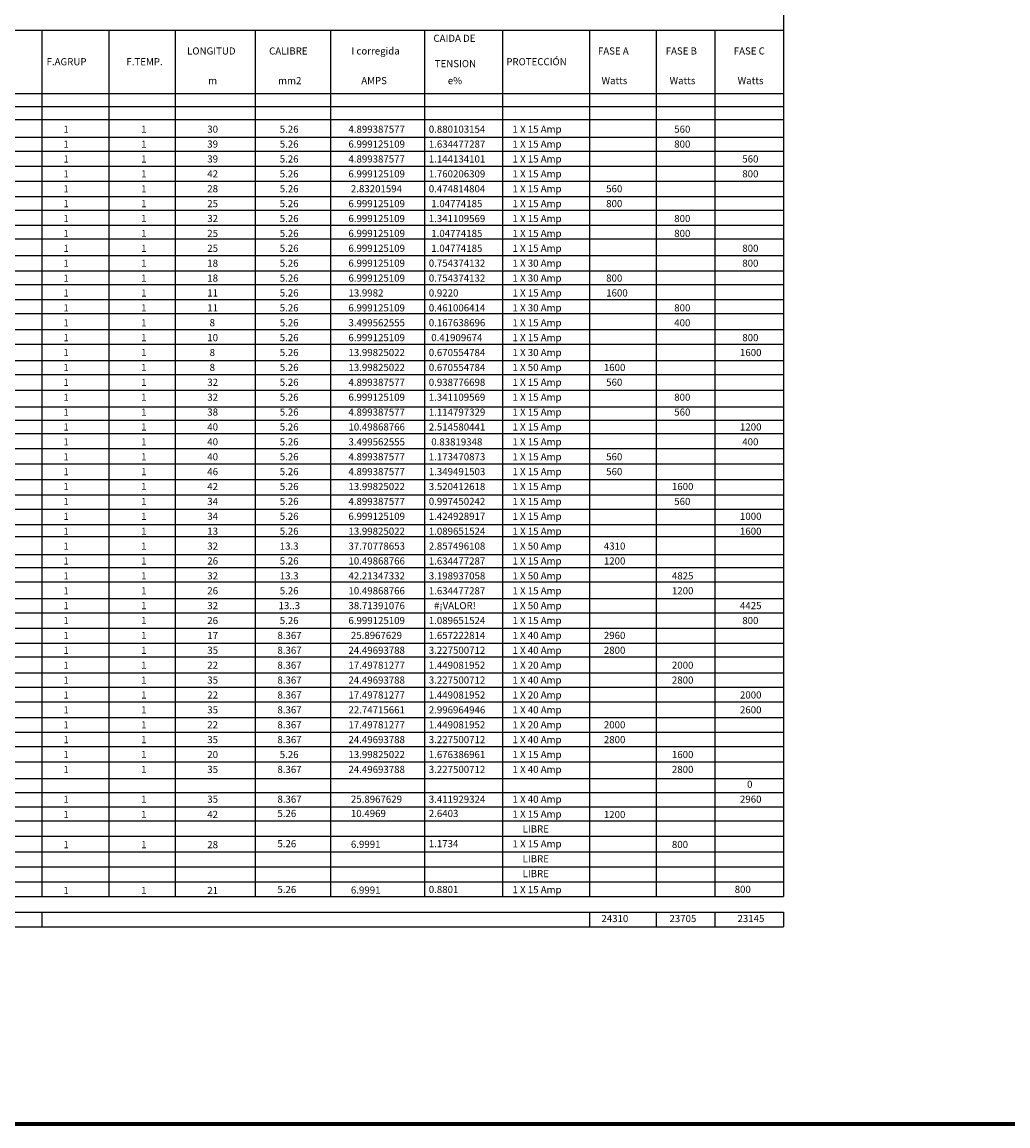
# Model space of a CAD drawing. Units: millimetres. Extents: x -10516 to 129823, y 4578 to 94783.
# Drawn here: x 52381 to 76283, y 4578 to 31323 of the extents above; entities that cross this region are included whole.
import ezdxf

# ---------------------------------------------------------------- set-up
doc = ezdxf.new("R2010")
doc.units = ezdxf.units.MM
doc.header["$LTSCALE"] = 30
doc.header["$MEASUREMENT"] = 0
for name, color, linetype in [('1PIEFUE', 2, 'Continuous'), ('IPXNO', 7, 'Continuous'), ('ITB', 1, 'Continuous')]:
    doc.layers.add(name, color=color, linetype=linetype)
doc.styles.add('ROMANS', font='romans', dxfattribs={"width": 0.8, "height": 1})

msp = doc.modelspace()

# ---------------------------------------------------------------- linework, layer by layer
at = {"layer": '1PIEFUE', "color": 144, "linetype": 'Continuous'}
for p, q in [((70843.105, 34149.928), (70843.105, 10139.472)), ((23528.225, 31130.593), (70843.105, 31130.593)), ((52860.093, 31130.593), (52860.093, 10139.472)), ((54487.123, 31130.593), (54487.123, 10139.472)), ((56093.454, 31130.593), (56093.454, 10139.472)), ((58034.302, 31130.593), (58034.302, 10139.472)), ((59856.323, 31130.593), (59856.323, 10139.472)), ((62133.866, 31130.593), (62133.866, 10139.472)), ((64030.233, 31130.593), (64030.233, 10139.472)), ((66137.307, 31130.593), (66137.307, 10139.472)), ((67752.73, 31130.593), (67752.73, 10139.472)), ((69180.858, 31130.593), (69180.858, 10139.472)), ((23528.225, 29590.931), (70843.105, 29590.931)), ((23528.225, 29275.106), (70843.105, 29275.106)), ((23528.225, 28959.281), (70843.105, 28959.281)), ((23528.225, 28538.18), (70843.105, 28538.18)), ((23528.225, 28192.276), (70843.105, 28192.276)), ((23528.225, 27831.333), (70843.105, 27831.333)), ((23528.225, 27470.39), (70843.105, 27470.39)), ((23528.225, 27094.407), (70843.105, 27094.407)), ((23528.225, 26763.543), (70843.105, 26763.543)), ((23528.225, 26402.599), (70843.105, 26402.599)), ((23528.225, 26074.163), (70843.105, 26074.163)), ((23528.225, 25670.705), (70843.105, 25670.705)), ((23528.225, 25292.462), (70843.105, 25292.462)), ((23528.225, 24964.652), (70843.105, 24964.652)), ((23528.225, 24599.018), (70843.105, 24599.018)), ((23528.225, 24258.599), (70843.105, 24258.599)), ((23528.225, 23871.308), (70843.105, 23871.308)), ((23528.225, 23518.413), (70843.105, 23518.413)), ((23528.225, 23121.407), (70843.105, 23121.407)), ((23528.225, 22783.216), (70843.105, 22783.216)), ((23528.225, 22400.913), (70843.105, 22400.913)), ((23528.225, 22003.906), (70843.105, 22003.906)), ((23528.225, 21680.419), (70843.105, 21680.419)), ((23528.225, 21356.932), (70843.105, 21356.932)), ((23528.225, 20989.334), (70843.105, 20989.334)), ((23528.225, 20621.735), (70843.105, 20621.735)), ((23528.225, 20239.432), (70843.105, 20239.432)), ((23528.225, 19871.834), (70843.105, 19871.834)), ((23528.225, 19518.938), (70843.105, 19518.938)), ((23528.225, 19151.34), (70843.105, 19151.34)), ((23528.225, 18857.261), (70843.105, 18857.261)), ((23528.225, 18421.512), (70843.105, 18421.512)), ((23528.225, 18108.205), (70843.105, 18108.205)), ((23528.225, 17763.567), (70843.105, 17763.567)), ((23528.225, 17356.268), (70843.105, 17356.268)), ((23528.225, 17011.631), (70843.105, 17011.631)), ((23528.225, 16635.663), (70843.105, 16635.663)), ((23528.225, 16275.36), (70843.105, 16275.36)), ((23528.225, 15946.387), (70843.105, 15946.387)), ((23528.225, 15554.754), (70843.105, 15554.754)), ((23528.225, 15210.116), (70843.105, 15210.116)), ((23528.225, 14849.814), (70843.105, 14849.814)), ((23528.225, 14470.438), (70843.105, 14470.438)), ((23528.225, 14120.146), (70843.105, 14120.146)), ((23528.225, 13769.854), (70843.105, 13769.854)), ((23528.225, 13396.209), (70843.105, 13396.209)), ((23528.225, 12999.212), (70843.105, 12999.212)), ((23528.225, 12660.597), (70843.105, 12660.597)), ((23528.225, 12310.305), (70843.105, 12310.305)), ((23528.225, 11971.689), (70843.105, 11971.689)), ((23528.225, 11596.584), (70843.105, 11596.584)), ((23528.225, 11217.128), (70843.105, 11217.128)), ((23528.225, 10852.85), (70843.105, 10852.85)), ((23528.225, 10488.572), (70843.105, 10488.572)), ((23528.225, 10139.472), (70843.105, 10139.472)), ((23528.225, 9755.565), (70843.105, 9755.565)), ((52860.093, 9755.565), (52860.093, 9398.302)), ((66137.307, 9755.565), (66137.307, 9398.302)), ((67752.73, 9755.565), (67752.73, 9398.302)), ((69180.858, 9755.565), (69180.858, 9398.302)), ((70843.105, 9755.565), (70843.105, 9398.302)), ((23528.225, 9398.302), (70843.105, 9398.302))]:
    msp.add_line(p, q, dxfattribs=at)
at = {"layer": 'ITB', "const_width": 97.536}
msp.add_lwpolyline([(95536.333, 4626.828), (-10467.3, 4626.828), (-10467.3, 93386.949), (95536.333, 93386.949)], dxfattribs=at)

# ---------------------------------------------------------------- texts
at = {"layer": 'IPXNO', "color": 4, "style": 'ROMANS'}
for s, p in [('CAIDA DE ', (62354.944, 30844.305)), ('LONGITUD  ', (56382.213, 30536.885)), ('CALIBRE', (58371.032, 30536.885)), ('I corregida', (60366.125, 30536.885)), ('PROTECCIÓN ', (64121.04, 30276.519)), ('FASE A', (66341.992, 30536.885)), ('FASE B', (67985.748, 30536.885)), ('FASE C', (69635.777, 30536.885)), ('F.AGRUP', (52975.498, 30276.519)), ('F.TEMP.', (54910.989, 30276.519)), ('TENSION  ', (62386.313, 30229.465)), ('mm2', (58587.481, 29818.526)), ('AMPS', (60604.532, 29818.526)), ('e%', (62703.144, 29818.526)), ('Watts', (66429.826, 29818.526)), ('Watts', (68079.856, 29818.526)), ('Watts', (69729.886, 29818.526)), ('m', (56893.534, 29818.526)), ('1', (53383.3, 28642.174)), ('1', (55268.6, 28642.174)), ('30', (56871.575, 28642.174)), ('5.26', (58628.261, 28642.174)), ('4.899387577', (60293.975, 28642.174)), ('0.880103154', (62242.014, 28642.174)), ('1 X 15 Amp', (64271.613, 28642.174)), ('560', (68192.786, 28642.174)), ('1', (53383.3, 28281.426)), ('1', (55268.6, 28281.426)), ('39', (56871.575, 28281.426)), ('5.26', (58628.261, 28281.426)), ('6.999125109', (60293.975, 28281.426)), ('1.634477287', (62242.014, 28281.426)), ('1 X 15 Amp', (64271.613, 28281.426)), ('800', (68192.786, 28281.426)), ('1', (53383.3, 27920.678)), ('1', (55268.6, 27920.678)), ('39', (56871.575, 27920.678)), ('5.26', (58628.261, 27920.678)), ('4.899387577', (60293.975, 27920.678)), ('1.144134101', (62242.014, 27920.678)), ('1 X 15 Amp', (64271.613, 27920.678)), ('560', (69842.815, 27920.678)), ('1', (53383.3, 27559.93)), ('1', (55268.6, 27559.93)), ('42', (56871.575, 27559.93)), ('5.26', (58628.261, 27559.93)), ('6.999125109', (60293.975, 27559.93)), ('1.760206309', (62242.014, 27559.93)), ('1 X 15 Amp', (64271.613, 27559.93)), ('800', (69842.815, 27559.93)), ('1', (53383.3, 27199.182)), ('1', (55268.6, 27199.182)), ('28', (56871.575, 27199.182)), ('5.26', (58628.261, 27199.182)), ('2.83201594', (60353.577, 27199.182)), ('0.474814804', (62242.014, 27199.182)), ('1 X 15 Amp', (64271.613, 27199.182)), ('560', (66542.756, 27199.182)), ('25', (56871.575, 26838.434)), ('5.26', (58628.261, 26838.434)), ('6.999125109', (60293.975, 26838.434)), ('1.04774185', (62301.616, 26838.434)), ('800', (66542.756, 26838.434)), ('1', (53383.3, 26838.434)), ('1', (55268.6, 26838.434)), ('1 X 15 Amp', (64271.613, 26838.434)), ('1', (53383.3, 26477.686)), ('1', (55268.6, 26477.686)), ('32', (56871.575, 26477.686)), ('5.26', (58628.261, 26477.686)), ('6.999125109', (60293.975, 26477.686)), ('1.341109569', (62242.014, 26477.686)), ('1 X 15 Amp', (64271.613, 26477.686)), ('800', (68192.786, 26477.686)), ('1', (53383.3, 26116.939)), ('1', (55268.6, 26116.939)), ('25', (56871.575, 26116.939)), ('5.26', (58628.261, 26116.939)), ('6.999125109', (60293.975, 26116.939)), ('1.04774185', (62301.616, 26116.939)), ('1 X 15 Amp', (64271.613, 26116.939)), ('800', (68192.786, 26116.939)), ('1', (53383.3, 25756.191)), ('1', (55268.6, 25756.191)), ('25', (56871.575, 25756.191)), ('5.26', (58628.261, 25756.191)), ('6.999125109', (60293.975, 25756.191)), ('1.04774185', (62301.616, 25756.191)), ('1 X 15 Amp', (64271.613, 25756.191)), ('800', (69842.815, 25756.191)), ('1', (53383.3, 25395.443)), ('1', (55268.6, 25395.443)), ('18', (56871.575, 25395.443)), ('5.26', (58628.261, 25395.443)), ('6.999125109', (60293.975, 25395.443)), ('0.754374132', (62242.014, 25395.443)), ('1 X 30 Amp', (64271.613, 25395.443)), ('800', (69842.815, 25395.443)), ('1', (53383.3, 25034.695)), ('1', (55268.6, 25034.695)), ('18', (56871.575, 25034.695)), ('5.26', (58628.261, 25034.695)), ('6.999125109', (60293.975, 25034.695)), ('0.754374132', (62242.014, 25034.695)), ('1 X 30 Amp', (64271.613, 25034.695)), ('800', (66542.756, 25034.695)), ('1', (53383.3, 24673.947)), ('1', (55268.6, 24673.947)), ('11', (56871.575, 24673.947)), ('5.26', (58628.261, 24673.947)), ('13.9982', (60293.975, 24673.947)), ('0.9220', (62242.014, 24673.947)), ('1 X 15 Amp', (64271.613, 24673.947)), ('1600', (66542.756, 24673.947)), ('1', (53383.3, 24313.199)), ('1', (55268.6, 24313.199)), ('11', (56871.575, 24313.199)), ('5.26', (58628.261, 24313.199)), ('6.999125109', (60293.975, 24313.199)), ('0.461006414', (62242.014, 24313.199)), ('1 X 30 Amp', (64271.613, 24313.199)), ('800', (68192.786, 24313.199)), ('1', (53383.3, 23952.451)), ('1', (55268.6, 23952.451)), ('8', (56928.04, 23952.451)), ('5.26', (58628.261, 23952.451)), ('3.499562555', (60293.975, 23952.451)), ('0.167638696', (62242.014, 23952.451)), ('1 X 15 Amp', (64271.613, 23952.451)), ('400', (68192.786, 23952.451)), ('1', (53383.3, 23591.703)), ('1', (55268.6, 23591.703)), ('10', (56871.575, 23591.703)), ('5.26', (58628.261, 23591.703)), ('6.999125109', (60293.975, 23591.703)), ('0.41909674', (62301.616, 23591.703)), ('1 X 15 Amp', (64271.613, 23591.703)), ('800', (69842.815, 23591.703)), ('1', (53383.3, 23230.955)), ('1', (55268.6, 23230.955)), ('8', (56928.04, 23230.955)), ('5.26', (58628.261, 23230.955)), ('13.99825022', (60293.975, 23230.955)), ('0.670554784', (62242.014, 23230.955)), ('1 X 30 Amp', (64271.613, 23230.955)), ('1600', (69786.351, 23230.955)), ('1', (53383.3, 22870.207)), ('1', (55268.6, 22870.207)), ('8', (56928.04, 22870.207)), ('5.26', (58628.261, 22870.207)), ('13.99825022', (60293.975, 22870.207)), ('0.670554784', (62242.014, 22870.207)), ('1 X 50 Amp', (64271.613, 22870.207)), ('1600', (66486.291, 22870.207)), ('1', (53383.3, 22509.459)), ('1', (55268.6, 22509.459)), ('32', (56871.575, 22509.459)), ('5.26', (58628.261, 22509.459)), ('4.899387577', (60293.975, 22509.459)), ('0.938776698', (62242.014, 22509.459)), ('1 X 15 Amp', (64271.613, 22509.459)), ('560', (66542.756, 22509.459)), ('1', (53383.3, 22148.711)), ('1', (55268.6, 22148.711)), ('32', (56871.575, 22148.711)), ('5.26', (58628.261, 22148.711)), ('6.999125109', (60293.975, 22148.711)), ('1.341109569', (62242.014, 22148.711)), ('1 X 15 Amp', (64271.613, 22148.711)), ('800', (68192.786, 22148.711)), ('1', (53383.3, 21787.964)), ('1', (55268.6, 21787.964)), ('38', (56871.575, 21787.964)), ('5.26', (58628.261, 21787.964)), ('4.899387577', (60293.975, 21787.964)), ('1.114797329', (62242.014, 21787.964)), ('1 X 15 Amp', (64271.613, 21787.964)), ('560', (68192.786, 21787.964)), ('1', (53383.3, 21427.216)), ('1', (55268.6, 21427.216)), ('40', (56871.575, 21427.216)), ('5.26', (58628.261, 21427.216)), ('10.49868766', (60293.975, 21427.216)), ('2.514580441', (62242.014, 21427.216)), ('1 X 15 Amp', (64271.613, 21427.216)), ('1200', (69786.351, 21427.216)), ('1', (53383.3, 21066.468)), ('1', (55268.6, 21066.468)), ('40', (56871.575, 21066.468)), ('5.26', (58628.261, 21066.468)), ('3.499562555', (60293.975, 21066.468)), ('0.83819348', (62301.616, 21066.468)), ('1 X 15 Amp', (64271.613, 21066.468)), ('400', (69842.815, 21066.468)), ('1', (53383.3, 20705.72)), ('1', (55268.6, 20705.72)), ('40', (56871.575, 20705.72)), ('5.26', (58628.261, 20705.72)), ('4.899387577', (60293.975, 20705.72)), ('1.173470873', (62242.014, 20705.72)), ('1 X 15 Amp', (64271.613, 20705.72)), ('560', (66542.756, 20705.72)), ('1', (53383.3, 20344.972)), ('1', (55268.6, 20344.972)), ('46', (56871.575, 20344.972)), ('5.26', (58628.261, 20344.972)), ('4.899387577', (60293.975, 20344.972)), ('1.349491503', (62242.014, 20344.972)), ('1 X 15 Amp', (64271.613, 20344.972)), ('560', (66542.756, 20344.972)), ('1', (53383.3, 19984.224)), ('1', (55268.6, 19984.224)), ('42', (56871.575, 19984.224)), ('5.26', (58628.261, 19984.224)), ('13.99825022', (60293.975, 19984.224)), ('3.520412618', (62242.014, 19984.224)), ('1 X 15 Amp', (64271.613, 19984.224)), ('1600', (68136.321, 19984.224)), ('1', (53383.3, 19623.476)), ('1', (55268.6, 19623.476)), ('34', (56871.575, 19623.476)), ('5.26', (58628.261, 19623.476)), ('4.899387577', (60293.975, 19623.476)), ('0.997450242', (62242.014, 19623.476)), ('1 X 15 Amp', (64271.613, 19623.476)), ('560', (68192.786, 19623.476)), ('1', (53383.3, 19262.728)), ('1', (55268.6, 19262.728)), ('34', (56871.575, 19262.728)), ('5.26', (58628.261, 19262.728)), ('6.999125109', (60293.975, 19262.728)), ('1.424928917', (62242.014, 19262.728)), ('1 X 15 Amp', (64271.613, 19262.728)), ('1000', (69786.351, 19262.728)), ('1', (53383.3, 18901.98)), ('1', (55268.6, 18901.98)), ('13', (56871.575, 18901.98)), ('5.26', (58628.261, 18901.98)), ('13.99825022', (60293.975, 18901.98)), ('1.089651524', (62242.014, 18901.98)), ('1 X 15 Amp', (64271.613, 18901.98)), ('1600', (69786.351, 18901.98)), ('1', (53383.3, 18541.232)), ('1', (55268.6, 18541.232)), ('32', (56871.575, 18541.232)), ('13.3', (58628.261, 18541.232)), ('37.70778653', (60293.975, 18541.232)), ('2.857496108', (62242.014, 18541.232)), ('1 X 50 Amp', (64271.613, 18541.232)), ('4310', (66486.291, 18541.232)), ('1', (53383.3, 18180.484)), ('1', (55268.6, 18180.484)), ('26', (56871.575, 18180.484)), ('5.26', (58628.261, 18180.484)), ('10.49868766', (60293.975, 18180.484)), ('1.634477287', (62242.014, 18180.484)), ('1 X 15 Amp', (64271.613, 18180.484)), ('1200', (66486.291, 18180.484)), ('1', (53383.3, 17819.737)), ('1', (55268.6, 17819.737)), ('32', (56871.575, 17819.737)), ('13.3', (58628.261, 17819.737)), ('42.21347332', (60293.975, 17819.737)), ('3.198937058', (62242.014, 17819.737)), ('1 X 50 Amp', (64271.613, 17819.737)), ('4825', (68136.321, 17819.737)), ('1', (53383.3, 17458.989)), ('1', (55268.6, 17458.989)), ('26', (56871.575, 17458.989)), ('5.26', (58628.261, 17458.989)), ('10.49868766', (60293.975, 17458.989)), ('1.634477287', (62242.014, 17458.989)), ('1 X 15 Amp', (64271.613, 17458.989)), ('1200', (68136.321, 17458.989)), ('1', (53383.3, 17098.241)), ('1', (55268.6, 17098.241)), ('32', (56871.575, 17098.241)), ('13..3', (58600.028, 17098.241)), ('38.71391076', (60293.975, 17098.241)), ('#¡VALOR!', (62370.628, 17098.241)), ('1 X 50 Amp', (64271.613, 17098.241)), ('4425', (69786.351, 17098.241)), ('1', (53383.3, 16737.493)), ('1', (55268.6, 16737.493)), ('26', (56871.575, 16737.493)), ('5.26', (58628.261, 16737.493)), ('6.999125109', (60293.975, 16737.493)), ('1.089651524', (62242.014, 16737.493)), ('1 X 15 Amp', (64271.613, 16737.493)), ('800', (69842.815, 16737.493)), ('1', (53383.3, 16376.745)), ('1', (55268.6, 16376.745)), ('17', (56871.575, 16376.745)), ('8.367', (58571.796, 16376.745)), ('25.8967629', (60353.577, 16376.745)), ('1.657222814', (62242.014, 16376.745)), ('1 X 40 Amp', (64271.613, 16376.745)), ('2960', (66486.291, 16376.745)), ('1', (53383.3, 16015.997)), ('1', (55268.6, 16015.997)), ('35', (56871.575, 16015.997)), ('8.367', (58571.796, 16015.997)), ('24.49693788', (60293.975, 16015.997)), ('3.227500712', (62242.014, 16015.997)), ('1 X 40 Amp', (64271.613, 16015.997)), ('2800', (66486.291, 16015.997)), ('1', (53383.3, 15655.249)), ('1', (55268.6, 15655.249)), ('22', (56871.575, 15655.249)), ('8.367', (58571.796, 15655.249)), ('17.49781277', (60293.975, 15655.249)), ('1.449081952', (62242.014, 15655.249)), ('1 X 20 Amp', (64271.613, 15655.249)), ('2000', (68136.321, 15655.249)), ('1', (53383.3, 15294.501)), ('1', (55268.6, 15294.501)), ('35', (56871.575, 15294.501)), ('8.367', (58571.796, 15294.501)), ('24.49693788', (60293.975, 15294.501)), ('3.227500712', (62242.014, 15294.501)), ('1 X 40 Amp', (64271.613, 15294.501)), ('2800', (68136.321, 15294.501)), ('1', (53383.3, 14933.753)), ('1', (55268.6, 14933.753)), ('22', (56871.575, 14933.753)), ('8.367', (58571.796, 14933.753)), ('17.49781277', (60293.975, 14933.753)), ('1.449081952', (62242.014, 14933.753)), ('1 X 20 Amp', (64271.613, 14933.753)), ('2000', (69786.351, 14933.753)), ('1', (53383.3, 14573.005)), ('1', (55268.6, 14573.005)), ('35', (56871.575, 14573.005)), ('8.367', (58571.796, 14573.005)), ('22.74715661', (60293.975, 14573.005)), ('2.996964946', (62242.014, 14573.005)), ('1 X 40 Amp', (64271.613, 14573.005)), ('2600', (69786.351, 14573.005)), ('1', (53383.3, 14212.257)), ('1', (55268.6, 14212.257)), ('22', (56871.575, 14212.257)), ('8.367', (58571.796, 14212.257)), ('17.49781277', (60293.975, 14212.257)), ('1.449081952', (62242.014, 14212.257)), ('1 X 20 Amp', (64271.613, 14212.257)), ('2000', (66486.291, 14212.257)), ('1', (53383.3, 13851.51)), ('1', (55268.6, 13851.51)), ('35', (56871.575, 13851.51)), ('8.367', (58571.796, 13851.51)), ('24.49693788', (60293.975, 13851.51)), ('3.227500712', (62242.014, 13851.51)), ('1 X 40 Amp', (64271.613, 13851.51)), ('2800', (66486.291, 13851.51)), ('1', (53383.3, 13490.762)), ('1', (55268.6, 13490.762)), ('20', (56871.575, 13490.762)), ('5.26', (58628.261, 13490.762)), ('13.99825022', (60293.975, 13490.762)), ('1.676386961', (62242.014, 13490.762)), ('1 X 15 Amp', (64271.613, 13490.762)), ('1600', (68136.321, 13490.762)), ('1', (53383.3, 13130.014)), ('1', (55268.6, 13130.014)), ('35', (56871.575, 13130.014)), ('8.367', (58571.796, 13130.014)), ('24.49693788', (60293.975, 13130.014)), ('3.227500712', (62242.014, 13130.014)), ('1 X 40 Amp', (64271.613, 13130.014)), ('2800', (68136.321, 13130.014)), ('0', (69958.882, 12769.266)), ('1', (53383.3, 12408.518)), ('1', (55268.6, 12408.518)), ('35', (56871.575, 12408.518)), ('8.367', (58571.796, 12408.518)), ('25.8967629', (60353.577, 12408.518)), ('3.411929324', (62242.014, 12408.518)), ('1 X 40 Amp', (64271.613, 12408.518)), ('2960', (69786.351, 12408.518)), ('1', (53383.3, 12040.012)), ('1', (55268.6, 12040.012)), ('42', (56871.575, 12040.012)), ('5.26', (58571.796, 12063.621)), ('10.4969', (60353.577, 12063.621)), ('2.6403', (62242.014, 12063.621)), ('1 X 15 Amp', (64271.613, 12047.868)), ('1200', (66486.291, 12036.621)), ('LIBRE', (64516.294, 11687.022)), ('5.26', (58571.796, 11330.568)), ('1.1734', (62242.014, 11330.923)), ('1', (53383.3, 11306.959)), ('1', (55268.6, 11306.959)), ('28', (56871.575, 11306.959)), ('6.9991', (60353.577, 11316.269)), ('1 X 15 Amp', (64271.613, 11326.364)), ('800', (68136.321, 11311.436)), ('LIBRE', (64516.294, 10965.526)), ('LIBRE', (64516.294, 10604.778)), ('1', (53383.3, 10196.947)), ('1', (55268.6, 10196.947)), ('21', (56871.575, 10196.947)), ('5.26', (58571.796, 10220.556)), ('6.9991', (60353.577, 10206.257)), ('0.8801', (62242.014, 10220.911)), ('1 X 15 Amp', (64271.613, 10216.351)), ('800', (69658.045, 10223.948)), ('24310', (66426.69, 9516.261)), ('23705', (68076.719, 9516.261)), ('23145', (69726.749, 9516.261))]:
    msp.add_text(s, height=172.224, dxfattribs=at).set_placement(p)

doc.saveas('drawing.dxf')
